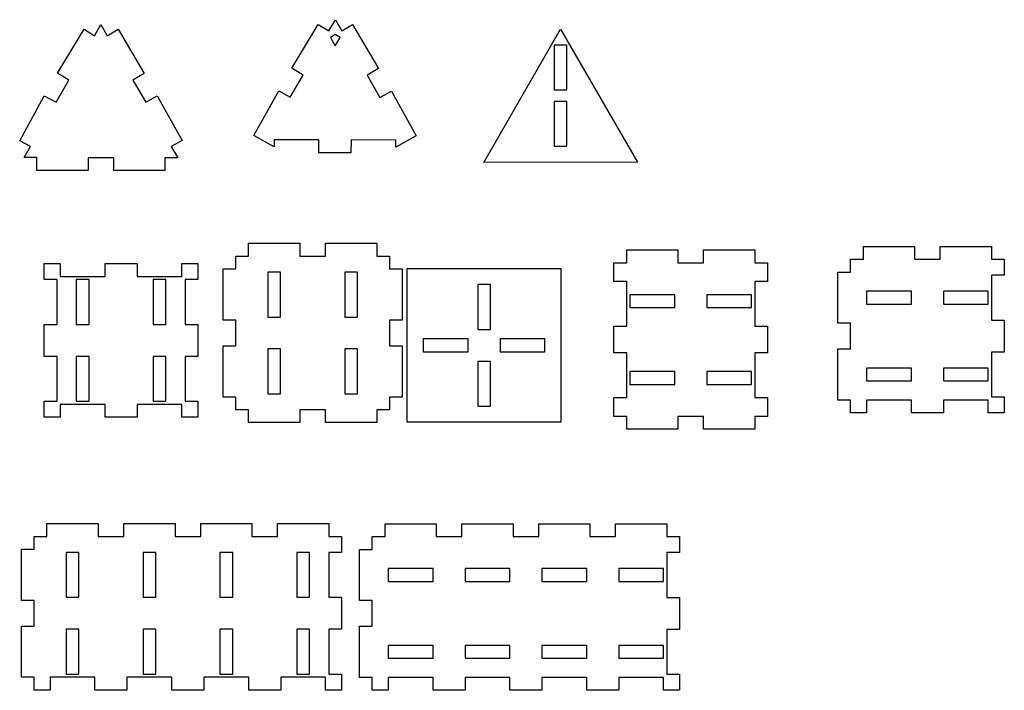
# Model space of a CAD drawing. Units: millimetres. Extents: x -42 to 150, y -55 to 76.
import ezdxf

# ---------------------------------------------------------------- set-up
doc = ezdxf.new("R2010")
doc.units = ezdxf.units.MM
doc.layers.get('0').update_dxf_attribs({"linetype": 'CONTINUOUS'})

msp = doc.modelspace()

# ---------------------------------------------------------------- linework, layer by layer
for points in [[(-26.34, 75.2), (-25.09, 73.03), (-22.97, 74.28), (-17.9, 65.66), (-20.09, 64.37), (-17.59, 60.04), (-15.38, 61.29), (-10.45, 52.59), (-12.59, 51.38), (-11.34, 49.21), (-13.84, 49.21), (-13.84, 46.71), (-23.84, 46.71), (-23.84, 49.21), (-28.84, 49.21), (-28.84, 46.71), (-38.84, 46.71), (-38.84, 49.22), (-41.34, 49.22), (-40.09, 51.38), (-42.18, 52.52), (-37.39, 61.3), (-35.09, 60.04), (-32.59, 64.37), (-34.83, 65.73), (-29.63, 74.27), (-27.59, 73.03)], [(28.13, 60.97), (30.38, 62.21), (35.23, 53.47), (31.23, 51.25), (31.24, 52.62), (22.49, 52.67), (22.47, 50.16), (16.22, 50.18), (16.22, 52.69), (7.47, 52.69), (7.47, 51.32), (3.49, 53.57), (8.39, 62.28), (10.63, 61.02), (13.15, 65.34), (10.94, 66.67), (16.09, 75.24), (18.17, 73.99), (19.43, 76.15), (20.67, 73.98), (22.76, 75.22), (27.86, 66.61), (25.65, 65.3)], [(19.42, 73.24), (18.46, 72.67), (19.41, 71.06), (20.38, 72.66)], [(48.4, 48.3), (63.35, 74.31), (78.4, 48.37)], [(64.61, 62.44), (64.61, 71.19), (62.11, 71.19), (62.11, 62.44)], [(64.64, 51.46), (64.64, 60.21), (62.14, 60.21), (62.14, 51.46)], [(17.5, 0), (12.5, 0), (12.5, -2.5), (2.5, -2.5), (2.5, 0), (0, 0), (0, 2.5), (-2.5, 2.5), (-2.5, 12.5), (0, 12.5), (0, 17.5), (-2.5, 17.5), (-2.5, 27.5), (0, 27.5), (0, 30), (2.5, 30), (2.5, 32.5), (12.5, 32.5), (12.5, 30), (17.5, 30), (17.5, 32.5), (27.5, 32.5), (27.5, 30), (30, 30), (30, 27.5), (32.5, 27.5), (32.5, 17.5), (30, 17.5), (30, 12.5), (32.5, 12.5), (32.5, 2.5), (30, 2.5), (30, 0), (27.5, 0), (27.5, -2.5), (17.5, -2.5)], [(86.29, -1.28), (86.29, -3.78), (76.29, -3.78), (76.29, -1.28), (73.79, -1.28), (73.79, 2.39), (76.29, 2.39), (76.29, 11.14), (73.79, 11.14), (73.79, 16.31), (76.29, 16.31), (76.29, 25.06), (73.79, 25.06), (73.79, 28.72), (76.29, 28.72), (76.29, 31.22), (86.29, 31.22), (86.29, 28.72), (91.29, 28.72), (91.29, 31.22), (101.29, 31.22), (101.29, 28.72), (103.79, 28.72), (103.79, 25.06), (101.29, 25.06), (101.29, 16.31), (103.79, 16.31), (103.79, 11.14), (101.29, 11.14), (101.29, 2.39), (103.79, 2.39), (103.79, -1.28), (101.29, -1.28), (101.29, -3.78), (91.29, -3.78), (91.29, -1.28)], [(131.88, -0.61), (131.88, 1.89), (123.13, 1.89), (123.13, -0.61), (120, -0.61), (120, 1.89), (117.5, 1.89), (117.5, 11.89), (120, 11.89), (120, 16.89), (117.5, 16.89), (117.5, 26.89), (120, 26.89), (120, 29.39), (122.5, 29.39), (122.5, 31.89), (132.5, 31.89), (132.5, 29.39), (137.5, 29.39), (137.5, 31.89), (147.5, 31.89), (147.5, 29.39), (150, 29.39), (150, 26.26), (147.5, 26.26), (147.5, 17.51), (150, 17.51), (150, 11.26), (147.5, 11.26), (147.5, 2.51), (150, 2.51), (150, -0.61), (146.88, -0.61), (146.88, 1.89), (138.13, 1.89), (138.13, -0.61)], [(-7.39, 16.67), (-7.39, 10.42), (-9.89, 10.42), (-9.89, 1.67), (-7.39, 1.67), (-7.39, -1.45), (-10.51, -1.45), (-10.51, 1.05), (-19.26, 1.05), (-19.26, -1.45), (-25.51, -1.45), (-25.51, 1.05), (-34.26, 1.05), (-34.26, -1.45), (-37.39, -1.45), (-37.39, 1.67), (-34.89, 1.67), (-34.89, 10.42), (-37.39, 10.42), (-37.39, 16.67), (-34.89, 16.67), (-34.89, 25.42), (-37.39, 25.42), (-37.39, 28.55), (-34.26, 28.55), (-34.26, 26.05), (-25.51, 26.05), (-25.51, 28.55), (-19.26, 28.55), (-19.26, 26.05), (-10.51, 26.05), (-10.51, 28.55), (-7.39, 28.55), (-7.39, 25.42), (-9.89, 25.42), (-9.89, 16.67)], [(33.46, 27.58), (63.46, 27.58), (63.46, -2.42), (33.46, -2.42)], [(-28.64, 16.67), (-28.64, 25.42), (-31.14, 25.42), (-31.14, 16.67)], [(-13.64, 16.67), (-13.64, 25.42), (-16.14, 25.42), (-16.14, 16.67)], [(8.75, 18.12), (8.75, 26.87), (6.25, 26.87), (6.25, 18.12)], [(23.75, 18.12), (23.75, 26.87), (21.25, 26.87), (21.25, 18.12)], [(49.71, 15.71), (49.71, 24.46), (47.21, 24.46), (47.21, 15.71)], [(131.88, 20.64), (131.88, 23.14), (123.13, 23.14), (123.13, 20.64)], [(146.88, 20.64), (146.88, 23.14), (138.13, 23.14), (138.13, 20.64)], [(85.67, 19.97), (85.67, 22.47), (76.92, 22.47), (76.92, 19.97)], [(91.92, 19.97), (100.67, 19.97), (100.67, 22.47), (91.92, 22.47)], [(45.34, 11.33), (45.34, 13.83), (36.59, 13.83), (36.59, 11.33)], [(60.34, 11.33), (60.34, 13.83), (51.59, 13.83), (51.59, 11.33)], [(6.25, 11.88), (6.25, 3.13), (8.75, 3.13), (8.75, 11.88)], [(21.25, 3.13), (23.75, 3.13), (23.75, 11.88), (21.25, 11.88)], [(-31.14, 10.42), (-31.14, 1.67), (-28.64, 1.67), (-28.64, 10.42)], [(-16.14, 10.42), (-16.14, 1.67), (-13.64, 1.67), (-13.64, 10.42)], [(49.71, 0.71), (49.71, 9.46), (47.21, 9.46), (47.21, 0.71)], [(131.88, 5.64), (131.88, 8.14), (123.13, 8.14), (123.13, 5.64)], [(146.88, 5.64), (146.88, 8.14), (138.13, 8.14), (138.13, 5.64)], [(85.67, 7.47), (76.92, 7.47), (76.92, 4.97), (85.67, 4.97)], [(91.92, 7.47), (91.92, 4.97), (100.67, 4.97), (100.67, 7.47)], [(18.14, -51.57), (20.64, -51.57), (20.64, -54.69), (17.51, -54.69), (17.51, -52.19), (8.76, -52.19), (8.76, -54.69), (2.51, -54.69), (2.51, -52.19), (-6.24, -52.19), (-6.24, -54.69), (-12.49, -54.69), (-12.49, -52.19), (-21.24, -52.19), (-21.24, -54.69), (-27.49, -54.69), (-27.49, -52.19), (-36.24, -52.19), (-36.24, -54.69), (-39.36, -54.69), (-39.36, -52.19), (-41.86, -52.19), (-41.86, -42.19), (-39.36, -42.19), (-39.36, -37.19), (-41.86, -37.19), (-41.86, -27.19), (-39.36, -27.19), (-39.36, -24.69), (-36.86, -24.69), (-36.86, -22.19), (-26.86, -22.19), (-26.86, -24.69), (-21.86, -24.69), (-21.86, -22.19), (-11.86, -22.19), (-11.86, -24.69), (-6.86, -24.69), (-6.86, -22.19), (3.14, -22.19), (3.14, -24.69), (8.14, -24.69), (8.14, -22.19), (18.14, -22.19), (18.14, -24.69), (20.64, -24.69), (20.64, -27.82), (18.14, -27.82), (18.14, -36.57), (20.64, -36.57), (20.64, -42.82), (18.14, -42.82)], [(44.76, -52.24), (44.76, -54.74), (38.51, -54.74), (38.51, -52.24), (29.76, -52.24), (29.76, -54.74), (26.63, -54.74), (26.63, -52.24), (24.13, -52.24), (24.13, -42.24), (26.63, -42.24), (26.63, -37.24), (24.13, -37.24), (24.13, -27.24), (26.63, -27.24), (26.63, -24.74), (29.13, -24.74), (29.13, -22.24), (39.13, -22.24), (39.13, -24.74), (44.13, -24.74), (44.13, -22.24), (54.13, -22.24), (54.13, -24.74), (59.13, -24.74), (59.13, -22.24), (69.13, -22.24), (69.13, -24.74), (74.13, -24.74), (74.13, -22.24), (84.13, -22.24), (84.13, -24.74), (86.63, -24.74), (86.63, -27.86), (84.13, -27.86), (84.13, -36.61), (86.63, -36.61), (86.63, -42.86), (84.13, -42.86), (84.13, -51.61), (86.63, -51.61), (86.63, -54.74), (83.51, -54.74), (83.51, -52.24), (74.76, -52.24), (74.76, -54.74), (68.51, -54.74), (68.51, -52.24), (59.76, -52.24), (59.76, -54.74), (53.51, -54.74), (53.51, -52.24)], [(-30.61, -36.57), (-30.61, -27.82), (-33.11, -27.82), (-33.11, -36.57)], [(-15.61, -36.57), (-15.61, -27.82), (-18.11, -27.82), (-18.11, -36.57)], [(-3.11, -36.57), (-0.61, -36.57), (-0.61, -27.82), (-3.11, -27.82)], [(14.39, -36.57), (14.39, -27.82), (11.89, -27.82), (11.89, -36.57)], [(38.51, -33.49), (38.51, -30.99), (29.76, -30.99), (29.76, -33.49)], [(53.51, -33.49), (53.51, -30.99), (44.76, -30.99), (44.76, -33.49)], [(59.76, -33.49), (68.51, -33.49), (68.51, -30.99), (59.76, -30.99)], [(74.76, -33.49), (83.51, -33.49), (83.51, -30.99), (74.76, -30.99)], [(-33.11, -42.82), (-33.11, -51.57), (-30.61, -51.57), (-30.61, -42.82)], [(-18.11, -51.57), (-15.61, -51.57), (-15.61, -42.82), (-18.11, -42.82)], [(-0.61, -51.57), (-0.61, -42.82), (-3.11, -42.82), (-3.11, -51.57)], [(11.89, -51.57), (14.39, -51.57), (14.39, -42.82), (11.89, -42.82)], [(29.76, -45.99), (29.76, -48.49), (38.51, -48.49), (38.51, -45.99)], [(44.76, -48.49), (53.51, -48.49), (53.51, -45.99), (44.76, -45.99)], [(68.51, -48.49), (68.51, -45.99), (59.76, -45.99), (59.76, -48.49)], [(74.76, -48.49), (83.51, -48.49), (83.51, -45.99), (74.76, -45.99)]]:
    msp.add_lwpolyline(points, close=True)

doc.saveas('drawing.dxf')
